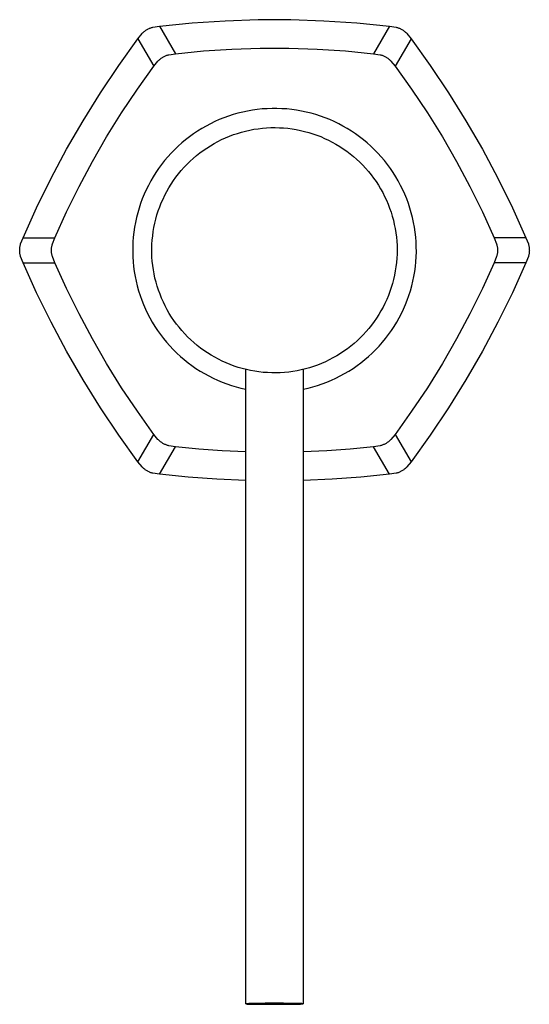
# Model space of a CAD drawing. Units: millimetres. Extents: x -165 to 110, y -163 to 131.
# Drawn here: x 43 to 110, y -163 to -34 of the extents above; entities that cross this region are included whole.
import ezdxf

# ---------------------------------------------------------------- set-up
doc = ezdxf.new("R2010")
doc.units = ezdxf.units.MM
doc.header["$MEASUREMENT"] = 0
doc.layers.add('Default', color=7, linetype='Continuous', true_color=0x000000)

msp = doc.modelspace()

# ---------------------------------------------------------------- linework, layer by layer
at = {"layer": 'Default', "color": 7, "true_color": 0xffffff}
for p, q in [((61.37, -35), (65.64, -34.58)), ((65.64, -34.58), (69.92, -34.3)), ((69.92, -34.3), (74.21, -34.15)), ((74.21, -34.15), (78.51, -34.15)), ((78.51, -34.15), (82.8, -34.3)), ((82.8, -34.3), (87.08, -34.58)), ((87.08, -34.58), (91.35, -35)), ((59.1, -35.96), (59.16, -35.89)), ((59.16, -35.89), (59.23, -35.83)), ((59.23, -35.83), (59.29, -35.77)), ((59.29, -35.77), (59.36, -35.71)), ((59.36, -35.71), (59.44, -35.65)), ((59.44, -35.65), (59.51, -35.59)), ((59.51, -35.59), (59.59, -35.54)), ((59.59, -35.54), (59.66, -35.49)), ((59.66, -35.49), (59.74, -35.44)), ((59.74, -35.44), (59.82, -35.4)), ((59.82, -35.4), (59.9, -35.36)), ((59.9, -35.36), (59.99, -35.32)), ((59.99, -35.32), (60.07, -35.28)), ((60.07, -35.28), (60.16, -35.25)), ((60.16, -35.25), (60.25, -35.22)), ((60.25, -35.22), (60.33, -35.19)), ((60.33, -35.19), (60.42, -35.16)), ((60.42, -35.16), (60.51, -35.14)), ((60.51, -35.14), (61.37, -35)), ((61.37, -35), (63.44, -38.59)), ((91.35, -35), (89.28, -38.59)), ((91.35, -35), (92.21, -35.14)), ((92.21, -35.14), (92.3, -35.16)), ((92.3, -35.16), (92.39, -35.19)), ((92.39, -35.19), (92.47, -35.22)), ((92.47, -35.22), (92.56, -35.25)), ((92.56, -35.25), (92.65, -35.28)), ((92.65, -35.28), (92.73, -35.32)), ((92.73, -35.32), (92.81, -35.36)), ((92.81, -35.36), (92.9, -35.4)), ((92.9, -35.4), (92.98, -35.44)), ((92.98, -35.44), (93.06, -35.49)), ((93.06, -35.49), (93.13, -35.54)), ((93.13, -35.54), (93.21, -35.59)), ((93.21, -35.59), (93.28, -35.65)), ((93.28, -35.65), (93.35, -35.71)), ((93.35, -35.71), (93.42, -35.77)), ((93.42, -35.77), (93.49, -35.83)), ((93.49, -35.83), (93.56, -35.89)), ((93.56, -35.89), (93.62, -35.96)), ((56.05, -40.12), (58.55, -36.63)), ((58.55, -36.63), (59.1, -35.96)), ((58.55, -36.63), (60.62, -40.22)), ((94.17, -36.63), (92.1, -40.22)), ((93.62, -35.96), (94.17, -36.63)), ((94.17, -36.63), (96.67, -40.12)), ((63.44, -38.59), (67.12, -38.23)), ((67.12, -38.23), (70.81, -37.99)), ((70.81, -37.99), (74.51, -37.87)), ((74.51, -37.87), (78.21, -37.87)), ((78.21, -37.87), (81.91, -37.99)), ((81.91, -37.99), (85.6, -38.23)), ((85.6, -38.23), (89.28, -38.59)), ((60.62, -40.22), (61.16, -39.55)), ((61.16, -39.55), (61.23, -39.48)), ((61.23, -39.48), (61.3, -39.42)), ((61.3, -39.42), (61.36, -39.35)), ((61.36, -39.35), (61.43, -39.29)), ((61.43, -39.29), (61.51, -39.24)), ((61.51, -39.24), (61.58, -39.18)), ((61.58, -39.18), (61.66, -39.13)), ((61.66, -39.13), (61.73, -39.08)), ((61.73, -39.08), (61.81, -39.03)), ((61.81, -39.03), (61.89, -38.98)), ((61.89, -38.98), (61.98, -38.94)), ((61.98, -38.94), (62.06, -38.9)), ((62.06, -38.9), (62.14, -38.87)), ((62.14, -38.87), (62.23, -38.83)), ((62.23, -38.83), (62.32, -38.8)), ((62.32, -38.8), (62.4, -38.77)), ((62.4, -38.77), (62.49, -38.75)), ((62.49, -38.75), (62.58, -38.73)), ((62.58, -38.73), (63.44, -38.59)), ((89.28, -38.59), (90.14, -38.73)), ((90.14, -38.73), (90.23, -38.75)), ((90.23, -38.75), (90.31, -38.77)), ((90.31, -38.77), (90.4, -38.8)), ((90.4, -38.8), (90.49, -38.83)), ((90.49, -38.83), (90.57, -38.87)), ((90.57, -38.87), (90.66, -38.9)), ((90.66, -38.9), (90.74, -38.94)), ((90.74, -38.94), (90.83, -38.98)), ((90.83, -38.98), (90.91, -39.03)), ((90.91, -39.03), (90.99, -39.08)), ((90.99, -39.08), (91.06, -39.13)), ((91.06, -39.13), (91.14, -39.18)), ((91.14, -39.18), (91.21, -39.24)), ((91.21, -39.24), (91.28, -39.29)), ((91.28, -39.29), (91.36, -39.35)), ((91.36, -39.35), (91.42, -39.42)), ((91.42, -39.42), (91.49, -39.48)), ((91.49, -39.48), (91.55, -39.55)), ((91.55, -39.55), (92.1, -40.22)), ((53.66, -43.69), (56.05, -40.12)), ((58.47, -43.23), (60.62, -40.22)), ((92.1, -40.22), (94.25, -43.23)), ((96.67, -40.12), (99.06, -43.69)), ((56.41, -46.3), (58.47, -43.23)), ((94.25, -43.23), (96.31, -46.3)), ((51.39, -47.33), (53.66, -43.69)), ((99.06, -43.69), (101.33, -47.33)), ((72.22, -46.2), (71.59, -46.36)), ((72.85, -46.07), (72.22, -46.2)), ((73.48, -45.96), (72.85, -46.07)), ((74.12, -45.87), (73.48, -45.96)), ((74.76, -45.8), (74.12, -45.87)), ((75.4, -45.76), (74.76, -45.8)), ((76.04, -45.73), (75.4, -45.76)), ((76.68, -45.73), (76.04, -45.73)), ((77.32, -45.76), (76.68, -45.73)), ((77.97, -45.8), (77.32, -45.76)), ((78.61, -45.87), (77.97, -45.8)), ((79.24, -45.96), (78.61, -45.87)), ((79.88, -46.07), (79.24, -45.96)), ((80.5, -46.2), (79.88, -46.07)), ((81.13, -46.36), (80.5, -46.2)), ((49.24, -51.05), (51.39, -47.33)), ((54.46, -49.45), (56.41, -46.3)), ((68.57, -47.45), (67.99, -47.73)), ((69.16, -47.19), (68.57, -47.45)), ((69.76, -46.95), (69.16, -47.19)), ((70.36, -46.73), (69.76, -46.95)), ((70.97, -46.53), (70.36, -46.73)), ((71.59, -46.36), (70.97, -46.53)), ((81.75, -46.53), (81.13, -46.36)), ((82.36, -46.73), (81.75, -46.53)), ((82.96, -46.95), (82.36, -46.73)), ((83.56, -47.19), (82.96, -46.95)), ((84.15, -47.45), (83.56, -47.19)), ((84.73, -47.73), (84.15, -47.45)), ((96.31, -46.3), (98.26, -49.45)), ((101.33, -47.33), (103.48, -51.05)), ((66.32, -48.69), (65.79, -49.05)), ((66.87, -48.35), (66.32, -48.69)), ((67.43, -48.03), (66.87, -48.35)), ((67.99, -47.73), (67.43, -48.03)), ((72.05, -48.82), (72.59, -48.68)), ((72.59, -48.68), (73.13, -48.56)), ((73.13, -48.56), (73.67, -48.45)), ((73.67, -48.45), (74.22, -48.37)), ((74.22, -48.37), (74.78, -48.31)), ((74.78, -48.31), (75.33, -48.26)), ((75.33, -48.26), (75.88, -48.23)), ((75.88, -48.23), (76.44, -48.23)), ((76.44, -48.23), (76.99, -48.24)), ((76.99, -48.24), (77.55, -48.27)), ((77.55, -48.27), (78.1, -48.32)), ((78.1, -48.32), (78.65, -48.39)), ((78.65, -48.39), (79.2, -48.48)), ((79.2, -48.48), (79.74, -48.59)), ((79.74, -48.59), (80.28, -48.72)), ((80.28, -48.72), (80.82, -48.86)), ((85.29, -48.03), (84.73, -47.73)), ((85.85, -48.35), (85.29, -48.03)), ((86.4, -48.69), (85.85, -48.35)), ((86.93, -49.05), (86.4, -48.69)), ((52.61, -52.65), (54.46, -49.45)), ((64.76, -49.82), (64.27, -50.23)), ((65.27, -49.43), (64.76, -49.82)), ((65.79, -49.05), (65.27, -49.43)), ((68.47, -50.3), (68.96, -50.04)), ((68.96, -50.04), (69.45, -49.79)), ((69.45, -49.79), (69.96, -49.56)), ((69.96, -49.56), (70.47, -49.35)), ((70.47, -49.35), (70.99, -49.15)), ((70.99, -49.15), (71.52, -48.98)), ((71.52, -48.98), (72.05, -48.82)), ((80.82, -48.86), (81.35, -49.03)), ((81.35, -49.03), (81.87, -49.21)), ((81.87, -49.21), (82.39, -49.41)), ((82.39, -49.41), (82.9, -49.63)), ((82.9, -49.63), (83.41, -49.87)), ((83.41, -49.87), (83.9, -50.12)), ((87.45, -49.43), (86.93, -49.05)), ((87.96, -49.82), (87.45, -49.43)), ((88.45, -50.23), (87.96, -49.82)), ((98.26, -49.45), (100.11, -52.65)), ((47.22, -54.84), (49.24, -51.05)), ((63.32, -51.11), (62.87, -51.57)), ((63.79, -50.66), (63.32, -51.11)), ((64.27, -50.23), (63.79, -50.66)), ((66.62, -51.53), (67.07, -51.2)), ((67.07, -51.2), (67.52, -50.89)), ((67.52, -50.89), (67.99, -50.59)), ((67.99, -50.59), (68.47, -50.3)), ((83.9, -50.12), (84.38, -50.39)), ((84.38, -50.39), (84.86, -50.68)), ((84.86, -50.68), (85.32, -50.98)), ((85.32, -50.98), (85.78, -51.3)), ((85.78, -51.3), (86.22, -51.64)), ((88.93, -50.66), (88.45, -50.23)), ((89.4, -51.11), (88.93, -50.66)), ((89.85, -51.57), (89.4, -51.11)), ((103.48, -51.05), (105.5, -54.84)), ((50.86, -55.91), (52.61, -52.65)), ((62.03, -52.54), (61.63, -53.04)), ((62.44, -52.04), (62.03, -52.54)), ((62.87, -51.57), (62.44, -52.04)), ((64.96, -53), (65.35, -52.61)), ((65.35, -52.61), (65.76, -52.24)), ((65.76, -52.24), (66.18, -51.88)), ((66.18, -51.88), (66.62, -51.53)), ((86.22, -51.64), (86.65, -51.99)), ((86.65, -51.99), (87.07, -52.35)), ((87.07, -52.35), (87.48, -52.73)), ((90.28, -52.05), (89.85, -51.57)), ((90.69, -52.54), (90.28, -52.05)), ((91.09, -53.04), (90.69, -52.54)), ((100.11, -52.65), (101.85, -55.91)), ((61.25, -53.56), (60.89, -54.09)), ((61.63, -53.04), (61.25, -53.56)), ((63.85, -54.24), (64.2, -53.82)), ((64.2, -53.82), (64.57, -53.4)), ((64.57, -53.4), (64.96, -53)), ((87.48, -52.73), (87.87, -53.12)), ((87.87, -53.12), (88.25, -53.53)), ((88.25, -53.53), (88.61, -53.95)), ((91.47, -53.56), (91.09, -53.04)), ((91.83, -54.09), (91.47, -53.56)), ((45.32, -58.69), (47.22, -54.84)), ((60.22, -55.19), (59.92, -55.76)), ((60.55, -54.64), (60.22, -55.19)), ((60.89, -54.09), (60.55, -54.64)), ((62.88, -55.6), (63.19, -55.14)), ((63.19, -55.14), (63.51, -54.68)), ((63.51, -54.68), (63.85, -54.24)), ((88.61, -53.95), (88.96, -54.38)), ((88.96, -54.38), (89.29, -54.82)), ((89.29, -54.82), (89.61, -55.28)), ((92.18, -54.64), (91.83, -54.09)), ((92.5, -55.19), (92.18, -54.64)), ((92.8, -55.76), (92.5, -55.19)), ((105.5, -54.84), (107.4, -58.69)), ((49.23, -59.23), (50.86, -55.91)), ((59.63, -56.33), (59.37, -56.92)), ((59.92, -55.76), (59.63, -56.33)), ((62.32, -56.55), (62.59, -56.07)), ((62.59, -56.07), (62.88, -55.6)), ((89.61, -55.28), (89.92, -55.74)), ((89.92, -55.74), (90.2, -56.22)), ((90.2, -56.22), (90.47, -56.7)), ((93.09, -56.33), (92.8, -55.76)), ((93.35, -56.92), (93.09, -56.33)), ((101.85, -55.91), (103.49, -59.23)), ((59.12, -57.51), (58.9, -58.12)), ((59.37, -56.92), (59.12, -57.51)), ((61.59, -58.05), (61.82, -57.55)), ((61.82, -57.55), (62.06, -57.05)), ((62.06, -57.05), (62.32, -56.55)), ((90.47, -56.7), (90.72, -57.2)), ((90.72, -57.2), (90.96, -57.7)), ((90.96, -57.7), (91.18, -58.21)), ((93.6, -57.52), (93.35, -56.92)), ((93.82, -58.12), (93.6, -57.52)), ((43.56, -62.6), (45.32, -58.69)), ((58.7, -58.73), (58.52, -59.35)), ((58.9, -58.12), (58.7, -58.73)), ((61.2, -59.09), (61.39, -58.57)), ((61.39, -58.57), (61.59, -58.05)), ((91.18, -58.21), (91.38, -58.73)), ((91.38, -58.73), (91.56, -59.26)), ((94.02, -58.73), (93.82, -58.12)), ((94.2, -59.35), (94.02, -58.73)), ((107.4, -58.69), (109.16, -62.6)), ((47.7, -62.6), (49.23, -59.23)), ((58.36, -59.97), (58.22, -60.6)), ((58.52, -59.35), (58.36, -59.97)), ((60.75, -60.7), (60.88, -60.16)), ((60.88, -60.16), (61.03, -59.62)), ((61.03, -59.62), (61.2, -59.09)), ((91.56, -59.26), (91.72, -59.79)), ((91.72, -59.79), (91.86, -60.32)), ((91.86, -60.32), (91.99, -60.86)), ((94.36, -59.97), (94.2, -59.35)), ((94.5, -60.6), (94.36, -59.97)), ((103.49, -59.23), (105.02, -62.6)), ((58.11, -61.23), (58.01, -61.87)), ((58.22, -60.6), (58.11, -61.23)), ((60.54, -61.79), (60.64, -61.24)), ((60.64, -61.24), (60.75, -60.7)), ((91.99, -60.86), (92.1, -61.41)), ((92.1, -61.41), (92.19, -61.96)), ((94.61, -61.23), (94.5, -60.6)), ((94.71, -61.87), (94.61, -61.23)), ((43.25, -63.41), (43.56, -62.6)), ((43.56, -62.6), (47.7, -62.6)), ((47.39, -63.41), (47.7, -62.6)), ((57.94, -62.5), (57.89, -63.15)), ((58.01, -61.87), (57.94, -62.5)), ((60.38, -63.44), (60.41, -62.89)), ((60.41, -62.89), (60.47, -62.34)), ((60.47, -62.34), (60.54, -61.79)), ((92.19, -61.96), (92.26, -62.51)), ((92.26, -62.51), (92.31, -63.06)), ((94.78, -62.51), (94.71, -61.87)), ((94.83, -63.15), (94.78, -62.51)), ((105.02, -62.6), (105.33, -63.41)), ((109.16, -62.6), (105.02, -62.6)), ((109.16, -62.6), (109.47, -63.41)), ((43.12, -64.23), (43.13, -64.13)), ((43.13, -64.04), (43.14, -63.95)), ((43.13, -64.13), (43.13, -64.04)), ((43.14, -63.95), (43.15, -63.86)), ((43.15, -63.86), (43.16, -63.77)), ((43.16, -63.77), (43.18, -63.68)), ((43.18, -63.68), (43.2, -63.59)), ((43.2, -63.59), (43.22, -63.5)), ((43.22, -63.5), (43.25, -63.41)), ((47.26, -64.23), (47.27, -64.13)), ((47.27, -64.04), (47.28, -63.95)), ((47.27, -64.13), (47.27, -64.04)), ((47.28, -63.95), (47.29, -63.86)), ((47.29, -63.86), (47.3, -63.77)), ((47.3, -63.77), (47.32, -63.68)), ((47.32, -63.68), (47.34, -63.59)), ((47.34, -63.59), (47.36, -63.5)), ((47.36, -63.5), (47.39, -63.41)), ((57.87, -63.79), (57.86, -64.43)), ((57.89, -63.15), (57.87, -63.79)), ((60.36, -64), (60.38, -63.44)), ((60.36, -64.55), (60.36, -64)), ((92.31, -63.06), (92.34, -63.61)), ((92.34, -63.61), (92.35, -64.17)), ((92.35, -64.17), (92.34, -64.72)), ((94.85, -63.79), (94.83, -63.15)), ((94.86, -64.43), (94.85, -63.79)), ((105.33, -63.41), (105.36, -63.5)), ((105.36, -63.5), (105.38, -63.59)), ((105.38, -63.59), (105.4, -63.68)), ((105.4, -63.68), (105.41, -63.77)), ((105.41, -63.77), (105.43, -63.86)), ((105.43, -63.86), (105.44, -63.95)), ((105.44, -63.95), (105.45, -64.04)), ((105.45, -64.04), (105.45, -64.13)), ((105.45, -64.13), (105.45, -64.23)), ((109.47, -63.41), (109.5, -63.5)), ((109.5, -63.5), (109.52, -63.59)), ((109.52, -63.59), (109.54, -63.68)), ((109.54, -63.68), (109.56, -63.77)), ((109.56, -63.77), (109.57, -63.86)), ((109.57, -63.86), (109.58, -63.95)), ((109.58, -63.95), (109.59, -64.04)), ((109.59, -64.04), (109.59, -64.13)), ((109.59, -64.13), (109.6, -64.23)), ((43.13, -64.32), (43.12, -64.23)), ((43.13, -64.41), (43.13, -64.32)), ((43.14, -64.5), (43.13, -64.41)), ((43.15, -64.59), (43.14, -64.5)), ((43.16, -64.68), (43.15, -64.59)), ((43.18, -64.78), (43.16, -64.68)), ((43.2, -64.87), (43.18, -64.78)), ((43.22, -64.96), (43.2, -64.87)), ((43.25, -65.04), (43.22, -64.96)), ((43.56, -65.85), (43.25, -65.04)), ((47.27, -64.32), (47.26, -64.23)), ((47.27, -64.41), (47.27, -64.32)), ((47.28, -64.5), (47.27, -64.41)), ((47.29, -64.59), (47.28, -64.5)), ((47.3, -64.69), (47.29, -64.59)), ((47.32, -64.78), (47.3, -64.69)), ((47.34, -64.87), (47.32, -64.78)), ((47.36, -64.96), (47.34, -64.87)), ((47.39, -65.05), (47.36, -64.96)), ((47.7, -65.85), (47.39, -65.05)), ((57.86, -64.43), (57.88, -65.07)), ((57.88, -65.07), (57.92, -65.72)), ((60.38, -65.11), (60.36, -64.55)), ((60.42, -65.66), (60.38, -65.11)), ((92.31, -65.28), (92.27, -65.83)), ((92.34, -64.72), (92.31, -65.28)), ((94.8, -65.72), (94.84, -65.07)), ((94.84, -65.07), (94.86, -64.43)), ((105.33, -65.05), (105.02, -65.85)), ((105.36, -64.96), (105.33, -65.05)), ((105.38, -64.87), (105.36, -64.96)), ((105.4, -64.78), (105.38, -64.87)), ((105.41, -64.69), (105.4, -64.78)), ((105.43, -64.59), (105.41, -64.69)), ((105.44, -64.5), (105.43, -64.59)), ((105.45, -64.41), (105.44, -64.5)), ((105.45, -64.23), (105.45, -64.32)), ((105.45, -64.32), (105.45, -64.41)), ((109.47, -65.04), (109.16, -65.85)), ((109.5, -64.96), (109.47, -65.04)), ((109.52, -64.87), (109.5, -64.96)), ((109.54, -64.78), (109.52, -64.87)), ((109.56, -64.69), (109.54, -64.78)), ((109.57, -64.59), (109.56, -64.69)), ((109.58, -64.5), (109.57, -64.59)), ((109.59, -64.41), (109.58, -64.5)), ((109.6, -64.23), (109.59, -64.32)), ((109.59, -64.32), (109.59, -64.41)), ((45.32, -69.76), (43.56, -65.85)), ((43.56, -65.85), (47.7, -65.85)), ((49.23, -69.22), (47.7, -65.85)), ((57.92, -65.72), (57.98, -66.36)), ((57.98, -66.36), (58.07, -66.99)), ((60.48, -66.21), (60.42, -65.66)), ((60.56, -66.76), (60.48, -66.21)), ((60.66, -67.31), (60.56, -66.76)), ((92.2, -66.38), (92.12, -66.93)), ((92.27, -65.83), (92.2, -66.38)), ((94.65, -66.99), (94.74, -66.36)), ((94.74, -66.36), (94.8, -65.72)), ((105.02, -65.85), (103.49, -69.22)), ((109.16, -65.85), (105.02, -65.85)), ((109.16, -65.85), (107.4, -69.76)), ((58.07, -66.99), (58.18, -67.63)), ((58.18, -67.63), (58.31, -68.26)), ((60.77, -67.85), (60.66, -67.31)), ((60.91, -68.39), (60.77, -67.85)), ((91.89, -68.02), (91.75, -68.56)), ((92.01, -67.48), (91.89, -68.02)), ((92.12, -66.93), (92.01, -67.48)), ((94.41, -68.26), (94.54, -67.63)), ((94.54, -67.63), (94.65, -66.99)), ((50.86, -72.54), (49.23, -69.22)), ((58.31, -68.26), (58.46, -68.88)), ((58.46, -68.88), (58.63, -69.5)), ((61.06, -68.92), (60.91, -68.39)), ((61.24, -69.45), (61.06, -68.92)), ((91.59, -69.09), (91.41, -69.61)), ((91.75, -68.56), (91.59, -69.09)), ((94.09, -69.5), (94.26, -68.88)), ((94.26, -68.88), (94.41, -68.26)), ((103.49, -69.22), (101.85, -72.54)), ((47.22, -73.62), (45.32, -69.76)), ((58.63, -69.5), (58.82, -70.11)), ((58.82, -70.11), (59.04, -70.72)), ((61.43, -69.97), (61.24, -69.45)), ((61.64, -70.49), (61.43, -69.97)), ((61.86, -71), (61.64, -70.49)), ((91.22, -70.13), (91, -70.65)), ((91.41, -69.61), (91.22, -70.13)), ((93.68, -70.72), (93.9, -70.12)), ((93.9, -70.12), (94.09, -69.5)), ((107.4, -69.76), (105.5, -73.62)), ((59.04, -70.72), (59.27, -71.32)), ((59.27, -71.32), (59.53, -71.91)), ((59.53, -71.91), (59.81, -72.49)), ((62.11, -71.49), (61.86, -71)), ((62.37, -71.98), (62.11, -71.49)), ((90.52, -71.65), (90.25, -72.13)), ((90.77, -71.15), (90.52, -71.65)), ((91, -70.65), (90.77, -71.15)), ((92.91, -72.49), (93.19, -71.91)), ((93.19, -71.91), (93.45, -71.32)), ((93.45, -71.32), (93.68, -70.72)), ((52.61, -75.8), (50.86, -72.54)), ((59.81, -72.49), (60.11, -73.06)), ((60.11, -73.06), (60.42, -73.62)), ((62.64, -72.46), (62.37, -71.98)), ((62.94, -72.94), (62.64, -72.46)), ((63.25, -73.4), (62.94, -72.94)), ((89.67, -73.08), (89.36, -73.54)), ((89.97, -72.61), (89.67, -73.08)), ((90.25, -72.13), (89.97, -72.61)), ((92.3, -73.62), (92.61, -73.06)), ((92.61, -73.06), (92.91, -72.49)), ((101.85, -72.54), (100.11, -75.8)), ((49.24, -77.4), (47.22, -73.62)), ((60.42, -73.62), (60.76, -74.17)), ((60.76, -74.17), (61.11, -74.7)), ((63.58, -73.85), (63.25, -73.4)), ((63.92, -74.28), (63.58, -73.85)), ((64.27, -74.71), (63.92, -74.28)), ((88.68, -74.42), (88.32, -74.84)), ((89.03, -73.98), (88.68, -74.42)), ((89.36, -73.54), (89.03, -73.98)), ((91.61, -74.7), (91.96, -74.17)), ((91.96, -74.17), (92.3, -73.62)), ((105.5, -73.62), (103.48, -77.4)), ((61.11, -74.7), (61.49, -75.23)), ((61.49, -75.23), (61.88, -75.74)), ((61.88, -75.74), (62.29, -76.23)), ((64.65, -75.12), (64.27, -74.71)), ((65.03, -75.52), (64.65, -75.12)), ((65.43, -75.91), (65.03, -75.52)), ((87.55, -75.64), (87.15, -76.02)), ((87.94, -75.25), (87.55, -75.64)), ((88.32, -74.84), (87.94, -75.25)), ((90.43, -76.23), (90.84, -75.74)), ((90.84, -75.74), (91.23, -75.23)), ((91.23, -75.23), (91.61, -74.7)), ((54.46, -79.01), (52.61, -75.8)), ((62.29, -76.23), (62.71, -76.71)), ((62.71, -76.71), (63.15, -77.18)), ((65.84, -76.28), (65.43, -75.91)), ((66.27, -76.64), (65.84, -76.28)), ((66.7, -76.98), (66.27, -76.64)), ((67.15, -77.31), (66.7, -76.98)), ((86.3, -76.74), (85.86, -77.08)), ((86.73, -76.39), (86.3, -76.74)), ((87.15, -76.02), (86.73, -76.39)), ((89.57, -77.18), (90.01, -76.72)), ((90.01, -76.72), (90.43, -76.23)), ((100.11, -75.8), (98.26, -79.01)), ((51.39, -81.12), (49.24, -77.4)), ((63.15, -77.18), (63.61, -77.63)), ((63.61, -77.63), (64.09, -78.07)), ((64.09, -78.07), (64.57, -78.49)), ((67.61, -77.62), (67.15, -77.31)), ((68.08, -77.91), (67.61, -77.62)), ((68.56, -78.19), (68.08, -77.91)), ((69.05, -78.45), (68.56, -78.19)), ((83.99, -78.28), (83.5, -78.53)), ((84.48, -78), (83.99, -78.28)), ((84.95, -77.71), (84.48, -78)), ((85.41, -77.4), (84.95, -77.71)), ((85.86, -77.08), (85.41, -77.4)), ((88.15, -78.49), (88.63, -78.07)), ((88.63, -78.07), (89.11, -77.63)), ((89.11, -77.63), (89.57, -77.18)), ((103.48, -77.4), (101.33, -81.12)), ((56.41, -82.15), (54.46, -79.01)), ((64.57, -78.49), (65.08, -78.89)), ((65.08, -78.89), (65.59, -79.27)), ((65.59, -79.27), (66.12, -79.64)), ((69.55, -78.7), (69.05, -78.45)), ((70.06, -78.93), (69.55, -78.7)), ((70.57, -79.14), (70.06, -78.93)), ((71.09, -79.33), (70.57, -79.14)), ((71.62, -79.5), (71.09, -79.33)), ((72.15, -79.66), (71.62, -79.5)), ((80.92, -79.55), (80.39, -79.7)), ((81.45, -79.38), (80.92, -79.55)), ((81.97, -79.2), (81.45, -79.38)), ((82.49, -78.99), (81.97, -79.2)), ((83, -78.77), (82.49, -78.99)), ((83.5, -78.53), (83, -78.77)), ((86.6, -79.64), (87.13, -79.27)), ((87.13, -79.27), (87.64, -78.89)), ((87.64, -78.89), (88.15, -78.49)), ((98.26, -79.01), (96.31, -82.15)), ((66.12, -79.64), (66.66, -79.98)), ((66.66, -79.98), (67.22, -80.31)), ((67.22, -80.31), (67.78, -80.62)), ((67.78, -80.62), (68.36, -80.91)), ((68.36, -80.91), (68.94, -81.17)), ((72.69, -79.79), (72.15, -79.66)), ((72.61, -162.51), (72.61, -79.77)), ((73.23, -79.91), (72.69, -79.79)), ((73.78, -80.01), (73.23, -79.91)), ((74.33, -80.09), (73.78, -80.01)), ((74.88, -80.15), (74.33, -80.09)), ((75.43, -80.19), (74.88, -80.15)), ((75.99, -80.21), (75.43, -80.19)), ((76.54, -80.22), (75.99, -80.21)), ((77.1, -80.2), (76.54, -80.22)), ((77.65, -80.16), (77.1, -80.2)), ((78.21, -80.11), (77.65, -80.16)), ((78.76, -80.04), (78.21, -80.11)), ((79.3, -79.94), (78.76, -80.04)), ((79.85, -79.83), (79.3, -79.94)), ((80.39, -79.7), (79.85, -79.83)), ((80.11, -79.77), (80.11, -162.51)), ((83.78, -81.17), (84.36, -80.91)), ((84.36, -80.91), (84.94, -80.62)), ((84.94, -80.62), (85.5, -80.31)), ((85.5, -80.31), (86.06, -79.98)), ((86.06, -79.98), (86.6, -79.64)), ((53.66, -84.77), (51.39, -81.12)), ((58.47, -85.23), (56.41, -82.15)), ((68.94, -81.17), (69.53, -81.42)), ((69.53, -81.42), (70.14, -81.65)), ((70.14, -81.65), (70.74, -81.85)), ((70.74, -81.85), (71.36, -82.04)), ((71.36, -82.04), (71.98, -82.2)), ((80.74, -82.2), (81.36, -82.04)), ((81.36, -82.04), (81.98, -81.85)), ((81.98, -81.85), (82.58, -81.65)), ((82.58, -81.65), (83.19, -81.42)), ((83.19, -81.42), (83.78, -81.17)), ((96.31, -82.15), (94.25, -85.23)), ((101.33, -81.12), (99.06, -84.77)), ((71.98, -82.2), (72.61, -82.34)), ((80.11, -82.34), (80.74, -82.2)), ((56.05, -88.33), (53.66, -84.77)), ((60.62, -88.24), (58.47, -85.23)), ((94.25, -85.23), (92.1, -88.24)), ((99.06, -84.77), (96.67, -88.34)), ((58.55, -91.82), (56.05, -88.33)), ((58.55, -91.82), (60.62, -88.24)), ((61.16, -88.91), (60.62, -88.24)), ((92.1, -88.24), (91.55, -88.91)), ((92.1, -88.24), (94.17, -91.82)), ((96.67, -88.34), (94.17, -91.82)), ((61.23, -88.97), (61.16, -88.91)), ((61.3, -89.04), (61.23, -88.97)), ((61.36, -89.1), (61.3, -89.04)), ((61.43, -89.16), (61.36, -89.1)), ((61.36, -93.45), (63.44, -89.86)), ((61.51, -89.22), (61.43, -89.16)), ((61.58, -89.27), (61.51, -89.22)), ((61.66, -89.32), (61.58, -89.27)), ((61.73, -89.38), (61.66, -89.32)), ((61.81, -89.42), (61.73, -89.38)), ((61.89, -89.47), (61.81, -89.42)), ((61.98, -89.51), (61.89, -89.47)), ((62.06, -89.55), (61.98, -89.51)), ((62.14, -89.58), (62.06, -89.55)), ((62.23, -89.62), (62.14, -89.58)), ((62.32, -89.65), (62.23, -89.62)), ((62.4, -89.68), (62.32, -89.65)), ((62.49, -89.7), (62.4, -89.68)), ((62.58, -89.73), (62.49, -89.7)), ((63.44, -89.86), (62.58, -89.73)), ((66.49, -90.17), (63.44, -89.86)), ((89.28, -89.86), (86.23, -90.17)), ((90.14, -89.73), (89.28, -89.86)), ((91.35, -93.45), (89.28, -89.86)), ((90.23, -89.7), (90.14, -89.73)), ((90.31, -89.68), (90.23, -89.7)), ((90.4, -89.65), (90.31, -89.68)), ((90.49, -89.62), (90.4, -89.65)), ((90.58, -89.58), (90.49, -89.62)), ((90.66, -89.55), (90.58, -89.58)), ((90.74, -89.51), (90.66, -89.55)), ((90.83, -89.47), (90.74, -89.51)), ((90.91, -89.42), (90.83, -89.47)), ((90.99, -89.38), (90.91, -89.42)), ((91.06, -89.32), (90.99, -89.38)), ((91.14, -89.27), (91.06, -89.32)), ((91.21, -89.22), (91.14, -89.27)), ((91.29, -89.16), (91.21, -89.22)), ((91.36, -89.1), (91.29, -89.16)), ((91.42, -89.04), (91.36, -89.1)), ((91.49, -88.97), (91.42, -89.04)), ((91.55, -88.91), (91.49, -88.97)), ((69.55, -90.39), (66.49, -90.17)), ((72.61, -90.54), (69.55, -90.39)), ((83.17, -90.39), (80.11, -90.54)), ((86.23, -90.17), (83.17, -90.39)), ((59.09, -92.49), (58.55, -91.82)), ((94.17, -91.82), (93.62, -92.49)), ((59.16, -92.56), (59.09, -92.49)), ((59.23, -92.62), (59.16, -92.56)), ((59.29, -92.69), (59.23, -92.62)), ((59.36, -92.75), (59.29, -92.69)), ((59.44, -92.8), (59.36, -92.75)), ((59.51, -92.86), (59.44, -92.8)), ((59.59, -92.91), (59.51, -92.86)), ((59.66, -92.96), (59.59, -92.91)), ((59.74, -93.01), (59.66, -92.96)), ((59.82, -93.05), (59.74, -93.01)), ((59.9, -93.1), (59.82, -93.05)), ((59.99, -93.13), (59.9, -93.1)), ((60.07, -93.17), (59.99, -93.13)), ((60.16, -93.2), (60.07, -93.17)), ((60.25, -93.24), (60.16, -93.2)), ((60.33, -93.26), (60.25, -93.24)), ((60.42, -93.29), (60.33, -93.26)), ((60.51, -93.31), (60.42, -93.29)), ((61.36, -93.45), (60.51, -93.31)), ((65.1, -93.83), (61.36, -93.45)), ((91.35, -93.45), (87.61, -93.83)), ((92.21, -93.31), (91.35, -93.45)), ((92.3, -93.29), (92.21, -93.31)), ((92.39, -93.26), (92.3, -93.29)), ((92.47, -93.24), (92.39, -93.26)), ((92.56, -93.2), (92.47, -93.24)), ((92.65, -93.17), (92.56, -93.2)), ((92.73, -93.13), (92.65, -93.17)), ((92.81, -93.1), (92.73, -93.13)), ((92.9, -93.05), (92.81, -93.1)), ((92.98, -93.01), (92.9, -93.05)), ((93.06, -92.96), (92.98, -93.01)), ((93.13, -92.91), (93.06, -92.96)), ((93.21, -92.86), (93.13, -92.91)), ((93.28, -92.8), (93.21, -92.86)), ((93.35, -92.75), (93.28, -92.8)), ((93.43, -92.69), (93.35, -92.75)), ((93.49, -92.62), (93.43, -92.69)), ((93.56, -92.56), (93.49, -92.62)), ((93.62, -92.49), (93.56, -92.56)), ((68.85, -94.1), (65.1, -93.83)), ((72.61, -94.26), (68.85, -94.1)), ((83.87, -94.1), (80.11, -94.26)), ((87.61, -93.83), (83.87, -94.1)), ((72.62, -162.51), (72.61, -162.51)), ((72.61, -162.51), (72.61, -162.51)), ((72.61, -162.51), (72.61, -162.51)), ((72.61, -162.51), (72.61, -162.51)), ((72.61, -162.51), (72.61, -162.51)), ((72.61, -162.51), (72.61, -162.51)), ((72.61, -162.51), (72.61, -162.51)), ((72.61, -162.51), (72.61, -162.51)), ((72.61, -162.51), (72.61, -162.51)), ((72.61, -162.51), (72.61, -162.51)), ((72.61, -162.51), (72.61, -162.51)), ((72.61, -162.51), (72.61, -162.52)), ((72.61, -162.52), (72.61, -162.52)), ((72.61, -162.52), (72.61, -162.52)), ((72.61, -162.52), (72.61, -162.52)), ((72.61, -162.52), (72.61, -162.52)), ((72.61, -162.52), (72.61, -162.52)), ((72.61, -162.52), (72.62, -162.52)), ((72.63, -162.51), (72.62, -162.51)), ((72.62, -162.51), (72.62, -162.51)), ((72.62, -162.51), (72.62, -162.51)), ((72.62, -162.51), (72.62, -162.51)), ((72.62, -162.51), (72.62, -162.51)), ((72.62, -162.52), (72.62, -162.52)), ((72.62, -162.52), (72.62, -162.52)), ((72.62, -162.52), (72.62, -162.52)), ((72.62, -162.52), (72.62, -162.52)), ((72.62, -162.52), (72.63, -162.52)), ((72.64, -162.51), (72.63, -162.51)), ((72.63, -162.51), (72.63, -162.51)), ((72.63, -162.52), (72.64, -162.52)), ((72.65, -162.5), (72.64, -162.51)), ((72.64, -162.52), (72.65, -162.52)), ((72.68, -162.5), (72.65, -162.5)), ((72.65, -162.52), (72.68, -162.53)), ((72.73, -162.5), (72.68, -162.5)), ((72.68, -162.53), (72.72, -162.53)), ((72.72, -162.53), (72.81, -162.54)), ((72.99, -162.49), (72.73, -162.5)), ((72.81, -162.54), (75.19, -162.58)), ((75.15, -162.45), (72.99, -162.49)), ((77.53, -162.45), (75.15, -162.45)), ((75.19, -162.58), (77.57, -162.58)), ((79.91, -162.49), (77.53, -162.45)), ((77.57, -162.58), (79.73, -162.54)), ((79.73, -162.54), (79.99, -162.53)), ((80, -162.5), (79.91, -162.49)), ((79.99, -162.53), (80.04, -162.53)), ((80.04, -162.5), (80, -162.5)), ((80.07, -162.5), (80.04, -162.5)), ((80.04, -162.53), (80.07, -162.52)), ((80.08, -162.51), (80.07, -162.5)), ((80.07, -162.52), (80.08, -162.52)), ((80.09, -162.51), (80.08, -162.51)), ((80.08, -162.52), (80.09, -162.52)), ((80.1, -162.51), (80.09, -162.51)), ((80.09, -162.52), (80.09, -162.52)), ((80.09, -162.52), (80.1, -162.52)), ((80.11, -162.51), (80.1, -162.51)), ((80.1, -162.51), (80.1, -162.51)), ((80.1, -162.51), (80.1, -162.51)), ((80.1, -162.51), (80.1, -162.51)), ((80.1, -162.51), (80.1, -162.51)), ((80.1, -162.52), (80.1, -162.52)), ((80.1, -162.52), (80.1, -162.52)), ((80.1, -162.52), (80.1, -162.52)), ((80.1, -162.52), (80.1, -162.52)), ((80.1, -162.52), (80.11, -162.52)), ((80.11, -162.52), (80.11, -162.51)), ((80.11, -162.51), (80.11, -162.51)), ((80.11, -162.51), (80.11, -162.51)), ((80.11, -162.51), (80.11, -162.51)), ((80.11, -162.51), (80.11, -162.51)), ((80.11, -162.51), (80.11, -162.51)), ((80.11, -162.51), (80.11, -162.51)), ((80.11, -162.51), (80.11, -162.51)), ((80.11, -162.51), (80.11, -162.51)), ((80.11, -162.51), (80.11, -162.51)), ((80.11, -162.51), (80.11, -162.51)), ((80.11, -162.52), (80.11, -162.52)), ((80.11, -162.52), (80.11, -162.52)), ((80.11, -162.52), (80.11, -162.52)), ((80.11, -162.52), (80.11, -162.52)), ((80.11, -162.52), (80.11, -162.52))]:
    msp.add_line(p, q, dxfattribs=at)

doc.saveas('drawing.dxf')
